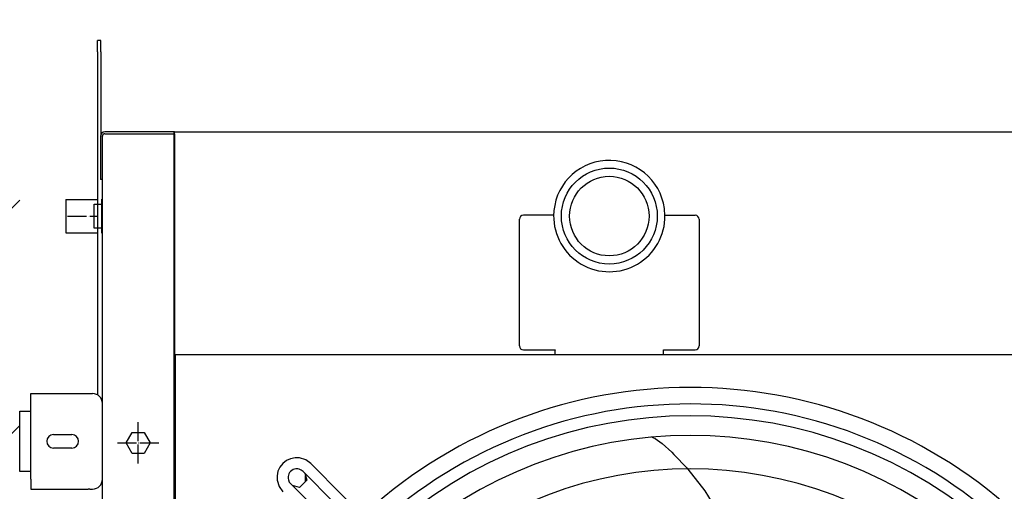
# Model space of a CAD drawing. Units: millimetres. Extents: x -9710 to -4470, y -7786 to -332.
# Drawn here: x -7563 to -6944, y -1241 to -944 of the extents above; entities that cross this region are included whole.
import ezdxf

# ---------------------------------------------------------------- set-up
doc = ezdxf.new("R2010")
doc.units = ezdxf.units.MM
doc.linetypes.add('DOT_CENTER', pattern=[14, 12, -1, 0, -1])
doc.layers.add('1', color=7, linetype='Continuous')

msp = doc.modelspace()

# ---------------------------------------------------------------- hatches: boundary and pattern name
at = {"layer": '1', "linetype": 'Continuous'}
h = msp.add_hatch(dxfattribs=at)
h.set_pattern_fill('_USER', color=6, scale=100, angle=45, pattern_type=0)
h.set_pattern_definition([(45, (0, 0), (-70.7107, 70.7107), [])])
h.paths.add_polyline_path([(-6576.99, -5124.76), (-6576.99, -5074.75), (-7563.25, -5074.76), (-7563.25, -769.76), (-7663.25, -769.76), (-7663.25, -5124.76)])

# ---------------------------------------------------------------- linework, layer by layer
at = {"color": 3, "linetype": 'Continuous'}
for p, q in [((-7514.25, -964.58), (-7514.25, -957.5)), ((-7512.25, -957.5), (-7514.25, -957.5)), ((-7512.25, -964.58), (-7512.25, -957.5)), ((-7514.25, -964.58), (-7514.25, -1035.75)), ((-7512.25, -964.58), (-7512.25, -1017.6)), ((-7466, -1014.75), (-7509.65, -1014.75)), ((-7511.25, -1044.75), (-7511.25, -1017.6)), ((-7509.65, -1016), (-7466, -1016)), ((-7514.25, -1035.75), (-7514.25, -1180.03)), ((-7249, -1149.3), (-7249, -1069.75)), ((-7227.5, -1067.25), (-7246.5, -1067.25)), ((-7157.51, -1067.25), (-7138.5, -1067.25)), ((-7136, -1069.75), (-7136, -1149.3)), ((-7246.5, -1151.8), (-7226.5, -1151.8)), ((-7227.5, -1151.8), (-7227.5, -1151.9)), ((-7226.5, -1151.8), (-7226.5, -1151.9)), ((-7226.5, -1154.75), (-7226.5, -1151.9)), ((-7226.5, -1154.75), (-7158.5, -1154.75)), ((-7158.5, -1151.8), (-7138.5, -1151.8)), ((-7158.5, -1151.9), (-7158.5, -1151.8)), ((-7158.5, -1154.75), (-7158.5, -1151.9)), ((-7165.81, -1206.64), (-7164.74, -1207.04)), ((-7164.74, -1207.04), (-7163.72, -1207.42)), ((-7163.72, -1207.42), (-7159.2, -1210.71)), ((-7159.2, -1210.71), (-7153.14, -1216.07)), ((-7153.14, -1216.07), (-7151.84, -1217.43)), ((-7151.84, -1217.43), (-7143.46, -1226.17)), ((-7143.46, -1226.17), (-7143.09, -1226.64)), ((-7143.16, -1226.55), (-7143.09, -1226.64)), ((-7143.09, -1226.64), (-7132.4, -1240.42)), ((-7132.4, -1240.42), (-7127.8, -1247.93))]:
    msp.add_line(p, q, dxfattribs=at)
at = {"color": 7, "linetype": 'Continuous'}
for p, q in [((-7466, -1014.75), (-6817, -1014.75)), ((-7511.25, -3010.75), (-7511.25, -1044.75))]:
    msp.add_line(p, q, dxfattribs=at)
at = {"color": 2, "linetype": 'Continuous'}
for p, q in [((-7466, -1016), (-7466, -1014.75)), ((-7512.5, -1017.6), (-7512.5, -1044.75)), ((-7466, -1016), (-7466, -1017.6)), ((-7466, -1017.6), (-7466, -1154.75)), ((-7511.25, -1044.75), (-7512.5, -1044.75)), ((-7157.52, -1067.5), (-7157.83, -1062.99)), ((-7466, -1154.75), (-7226.5, -1154.75)), ((-7465.5, -1154.75), (-7465.5, -1804.25)), ((-7158.5, -1154.75), (-6920.5, -1154.75)), ((-7556.25, -1179.25), (-7520.2, -1179.25)), ((-7556.25, -1185.45), (-7556.25, -1179.25)), ((-7520.2, -1179.25), (-7519.2, -1179.25)), ((-7519.2, -1179.25), (-7517.45, -1179.25)), ((-7556.25, -1233.05), (-7556.25, -1185.45)), ((-7542, -1205), (-7530.5, -1205)), ((-7530.5, -1213.5), (-7542, -1213.5)), ((-7556.25, -1233.05), (-7556.25, -1239.25)), ((-7556.25, -1239.25), (-7520.2, -1239.25)), ((-7519.2, -1239.25), (-7520.2, -1239.25)), ((-7519.2, -1239.25), (-7517.45, -1239.25))]:
    msp.add_line(p, q, dxfattribs=at)
at = {"color": 1, "linetype": 'Continuous'}
for p, q in [((-7534.25, -1057.25), (-7534.25, -1078.25)), ((-7534.25, -1057.25), (-7514.25, -1057.25)), ((-7511.75, -1057.1), (-7511.75, -1078.4)), ((-7516.5, -1075.25), (-7516.5, -1060.25)), ((-7516.5, -1060.25), (-7511.25, -1060.25)), ((-7511.25, -1075.25), (-7516.5, -1075.25)), ((-7534.25, -1078.25), (-7514.25, -1078.25)), ((-7496.32, -1210.25), (-7492.54, -1203.7)), ((-7492.54, -1203.7), (-7484.97, -1203.7)), ((-7484.97, -1203.7), (-7481.19, -1210.25)), ((-7492.54, -1216.8), (-7496.32, -1210.25)), ((-7481.19, -1210.25), (-7484.97, -1216.8)), ((-7484.97, -1216.8), (-7492.54, -1216.8)), ((-7390.06, -1219.56), (-7392.91, -1220.15)), ((-7387.33, -1219.63), (-7390.06, -1219.56)), ((-7383.42, -1220.83), (-7387.33, -1219.63)), ((-7399.63, -1225.46), (-7400.86, -1228.1)), ((-7397.83, -1223.18), (-7399.63, -1225.46)), ((-7395.55, -1221.37), (-7397.83, -1223.18)), ((-7392.91, -1220.15), (-7395.55, -1221.37)), ((-7380.11, -1223.22), (-7383.42, -1220.83)), ((-7400.86, -1228.1), (-7401.45, -1230.95)), ((-7401.45, -1230.95), (-7401.38, -1233.68)), ((-7394.44, -1231.3), (-7394.46, -1232.57)), ((-7393.97, -1229.69), (-7394.44, -1231.3)), ((-7393.5, -1228.86), (-7393.97, -1229.69)), ((-7392.88, -1228.13), (-7393.5, -1228.86)), ((-7392.15, -1227.51), (-7392.88, -1228.13)), ((-7391.32, -1227.03), (-7392.15, -1227.51)), ((-7389.7, -1226.56), (-7391.32, -1227.03)), ((-7388.44, -1226.55), (-7389.7, -1226.56)), ((-7387.51, -1226.72), (-7388.44, -1226.55)), ((-7386.2, -1227.28), (-7387.51, -1226.72)), ((-7385.08, -1228.15), (-7386.2, -1227.28)), ((-7384, -1229.24), (-7382.79, -1233.62)), ((-7383.52, -1234.37), (-7383.52, -1230.97)), ((-7401.38, -1233.68), (-7400.18, -1237.59)), ((-7400.18, -1237.59), (-7397.79, -1240.9)), ((-7394.46, -1232.57), (-7394.29, -1233.5)), ((-7394.29, -1233.5), (-7393.73, -1234.81)), ((-7393.73, -1234.81), (-7392.86, -1235.93)), ((-7387.28, -1238.19), (-7391.73, -1237.04)), ((-7382.79, -1233.62), (-7387.28, -1238.19))]:
    msp.add_line(p, q, dxfattribs=at)
for radius in [30.15, 25]:
    msp.add_circle((-7192.5, -1067.75), radius, dxfattribs=at)
at = {"color": 3, "linetype": 'Continuous'}
for centre, radius, start, end in [((-7509.65, -1017.6), 2.85, 89.99988, 179.99951), ((-7509.65, -1017.6), 1.6, 89.99978, 179.99913), ((-7246.5, -1069.75), 2.5, 90, 180), ((-7138.5, -1069.75), 2.5, 360, 90), ((-7246.5, -1149.3), 2.5, 180, 270), ((-7138.5, -1149.3), 2.5, 270, 0), ((-7141.5, -1479.5), 304.1, 47.99999, 132.00001)]:
    msp.add_arc(centre, radius, start, end, dxfattribs=at)
at = {"color": 2, "linetype": 'Continuous'}
for centre, radius, start, end in [((-7192.5, -1067.75), 35, 7.82615, 180), ((-7192.5, -1067.75), 35, 179.18146, 0.81854), ((-7517.45, -1185.45), 6.2, 0.00045, 90.00011), ((-7542, -1209.25), 4.25, 90, 270), ((-7530.5, -1209.25), 4.25, 270, 90), ((-7517.45, -1233.05), 6.2, 269.99989, 359.99955)]:
    msp.add_arc(centre, radius, start, end, dxfattribs=at)
at = {"layer": '1', "color": 3, "linetype": 'Continuous'}
msp.add_line((-7466.25, -1014.75), (-7466.25, -5014.75), dxfattribs=at)
at = {"layer": '1', "color": 1, "linetype": 'DOT_CENTER'}
for p, q in [((-7533.25, -1067.75), (-7514.25, -1067.75)), ((-7488.75, -1223.25), (-7488.75, -1197.25)), ((-7501.75, -1210.25), (-7475.75, -1210.25))]:
    msp.add_line(p, q, dxfattribs=at)
at = {"layer": '1', "color": 2, "linetype": 'Continuous'}
for p, q in [((-7563.25, -1190.25), (-7556.25, -1190.25)), ((-7563.25, -1228.25), (-7563.25, -1190.25)), ((-7556.25, -1228.25), (-7563.25, -1228.25))]:
    msp.add_line(p, q, dxfattribs=at)
at = {"layer": '1', "color": 1, "linetype": 'Continuous'}
msp.add_line((-7179.89, -1446.78), (-7392.86, -1235.93), dxfattribs=at)
at = {"layer": '1', "color": 2, "linetype": 'Continuous'}
msp.add_arc((-7141.5, -1479.5), 293.75, 47.40337, 132.62392, dxfattribs=at)
at = {"layer": '1', "color": 1, "linetype": 'Continuous'}
for centre, radius, start, end in [((-7141.5, -1479.5), 286.27, 47.46197, 132.56877), ((-7141.5, -1479.5), 273.94, 47.56485, 132.47147), ((-523210.96, -512330.59), 726162.6, 44.71281895, 44.73646522), ((25669.77, -33695.21), 45993.52, 135.08869, 135.462026), ((298261.1, 301162.19), 429952.91, 224.6932022, 224.7331386), ((-7141.5, -1479.5), 252.95, 47.76151, 132.28395), ((356662.95, -368805.49), 516989.53, 134.6852454, 134.7184589)]:
    msp.add_arc(centre, radius, start, end, dxfattribs=at)

doc.saveas('drawing.dxf')
